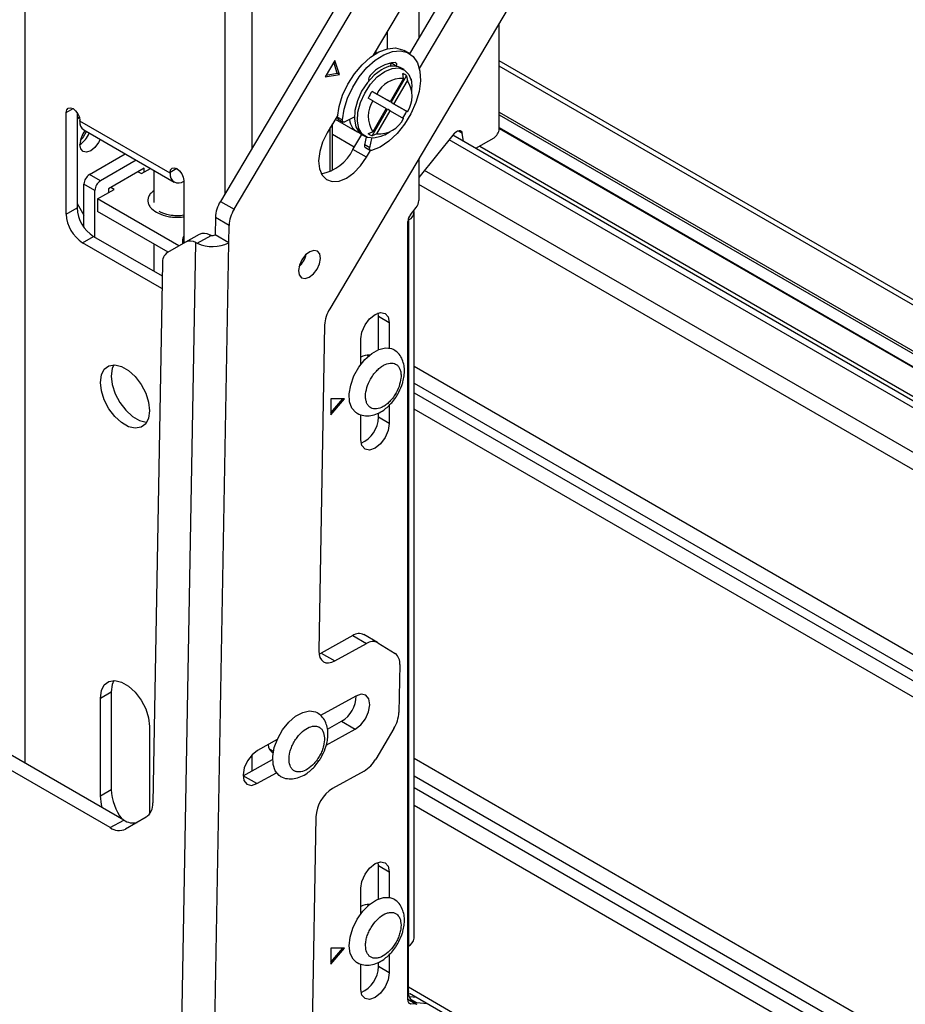
# Model space of a CAD drawing. Units: millimetres. Extents: x 10 to 410, y 10 to 267.
# Drawn here: x 14 to 17, y 228 to 231 of the extents above; entities that cross this region are included whole.
import ezdxf

# ---------------------------------------------------------------- set-up
doc = ezdxf.new("R2010")
doc.units = ezdxf.units.MM
doc.layers.add('SLD-0', color=179, linetype='Continuous')

msp = doc.modelspace()

# ---------------------------------------------------------------- linework, layer by layer
at = {"layer": 'SLD-0', "color": 8, "linetype": 'Continuous'}
for p, q in [((13.6708, 228.7886), (13.6708, 231.9259)), ((14.316, 231.5534), (14.316, 230.6287)), ((14.4044, 230.7776), (14.4044, 231.5534)), ((19.38, 228.6312), (15.2034, 231.0423)), ((14.9187, 231), (14.9178, 231.0006)), ((13.8033, 230.8919), (13.8254, 230.9047)), ((15.2034, 230.8934), (19.38, 228.4823)), ((15.2034, 230.8852), (19.38, 228.4741)), ((19.38, 228.4312), (15.2034, 230.8423)), ((14.7349, 230.7802), (14.6647, 230.8207)), ((14.7537, 230.8251), (14.7519, 230.8261)), ((15.0838, 230.825), (15.0696, 230.8332)), ((19.38, 228.2993), (15.0415, 230.8038)), ((15.1406, 230.7836), (19.38, 228.3363)), ((14.1613, 230.7108), (14.1392, 230.698)), ((19.38, 228.1544), (14.9619, 230.7049)), ((19.38, 228.0986), (14.9435, 230.6597)), ((14.1834, 230.4746), (14.179, 230.4772)), ((19.1945, 227.6078), (14.9283, 230.0706)), ((14.9283, 230.0176), (19.1935, 227.5554)), ((14.9283, 229.9863), (19.193, 227.5243)), ((19.192, 227.472), (14.9283, 229.9334)), ((14.4044, 228.7639), (14.4044, 228.8161)), ((14.9283, 228.8049), (19.1721, 226.355)), ((19.1711, 226.2977), (14.9283, 228.747)), ((19.1704, 226.2604), (14.9283, 228.7094)), ((19.1694, 226.2031), (14.9283, 228.6514)), ((19.1588, 225.6112), (14.91, 228.064)), ((14.9082, 228.0244), (14.9347, 228.0091)), ((14.9106, 228.0144), (14.917, 228.0107)), ((14.9171, 228.026), (14.9365, 228.0148))]:
    msp.add_line(p, q, dxfattribs=at)
at = {"layer": 'SLD-0', "color": 179, "linetype": 'Continuous'}
for p, q in [((15.0936, 231.9389), (14.3019, 230.6049)), ((14.3461, 230.5794), (15.1378, 231.9134)), ((15.5025, 231.6849), (14.6553, 230.2575)), ((15.1578, 231.6869), (14.796, 231.0773)), ((14.9142, 231.0821), (15.2409, 231.6326)), ((14.9452, 231.0344), (15.2851, 231.6071)), ((14.9435, 231.3258), (14.9435, 231.1316)), ((15.2034, 230.8403), (15.2034, 231.181)), ((14.841, 231.1531), (14.841, 231.0982)), ((14.8147, 231.0883), (14.8423, 231.0985)), ((14.8423, 231.0985), (14.8681, 231.1009)), ((14.8681, 231.1009), (14.8909, 231.0953)), ((14.8909, 231.0953), (14.8959, 231.0927)), ((14.7598, 231.0465), (14.7868, 231.0707)), ((14.7868, 231.0707), (14.8147, 231.0883)), ((14.8051, 231.0831), (14.8009, 231.0855)), ((14.8027, 231.0845), (14.8057, 231.089)), ((14.8027, 231.0615), (14.8307, 231.0791)), ((14.8057, 231.0834), (14.8057, 231.0935)), ((14.8307, 231.0791), (14.8582, 231.0894)), ((14.8582, 231.0894), (14.884, 231.0917)), ((14.884, 231.0917), (14.9068, 231.0861)), ((14.9118, 231.0835), (14.8959, 231.0927)), ((14.9068, 231.0861), (14.9255, 231.0728)), ((14.9255, 231.0728), (14.9391, 231.0524)), ((14.6721, 231.0608), (14.6402, 231.0071)), ((14.6797, 231.0189), (14.6683, 231.0545)), ((14.6867, 231.0148), (14.6721, 231.0608)), ((14.7351, 231.017), (14.7598, 231.0465)), ((14.751, 231.0079), (14.7757, 231.0373)), ((14.7757, 231.0373), (14.8027, 231.0615)), ((14.8331, 231.0247), (14.8569, 231.0347)), ((14.8486, 231.052), (14.8525, 231.0516)), ((14.8508, 231.0412), (14.8547, 231.0514)), ((14.8525, 231.0516), (14.8546, 231.0513)), ((14.8547, 231.0514), (14.8553, 231.0534)), ((14.8706, 231.0422), (14.8547, 231.0514)), ((14.8569, 231.0347), (14.879, 231.0363)), ((14.8669, 231.0542), (14.8684, 231.054)), ((14.8684, 231.054), (14.8697, 231.0533)), ((14.8697, 231.0533), (14.8707, 231.0521)), ((14.8704, 231.0418), (14.8706, 231.0422)), ((14.8713, 231.0445), (14.8706, 231.0422)), ((14.8707, 231.0521), (14.8714, 231.0506)), ((14.8717, 231.0467), (14.8713, 231.0445)), ((14.8714, 231.0506), (14.8717, 231.0488)), ((14.8717, 231.0488), (14.8717, 231.0467)), ((14.879, 231.0363), (14.8977, 231.0296)), ((14.8956, 231.0309), (14.8857, 231.0366)), ((14.9391, 231.0524), (14.9469, 231.0259)), ((19.3802, 228.6479), (15.2034, 231.0592)), ((14.6402, 231.0071), (14.6867, 231.0148)), ((14.6437, 231.0129), (14.6797, 231.0189)), ((14.6867, 231.0148), (14.6797, 231.0189)), ((14.7139, 230.9837), (14.7351, 231.017)), ((14.7298, 230.9745), (14.751, 231.0079)), ((14.7993, 231.0128), (14.7772, 230.989)), ((14.7871, 230.9833), (14.8092, 231.0071)), ((14.8232, 231.0304), (14.7993, 231.0128)), ((14.8092, 231.0071), (14.8331, 231.0247)), ((14.8941, 231.0019), (14.8507, 230.9268)), ((14.8544, 230.9247), (14.9041, 231.0107)), ((14.8941, 231.0019), (14.8916, 231.0179)), ((14.8977, 231.0296), (14.9115, 231.0149)), ((14.9041, 231.0107), (14.9066, 230.9947)), ((14.9115, 231.0149), (14.9196, 230.9933)), ((14.9187, 231), (14.9195, 230.9908)), ((14.9469, 231.0259), (14.9487, 230.9947)), ((14.6972, 230.9481), (14.7139, 230.9837)), ((14.7131, 230.9389), (14.7298, 230.9745)), ((14.7772, 230.989), (14.7586, 230.9607)), ((14.7685, 230.955), (14.7871, 230.9833)), ((14.7822, 230.9951), (14.782, 230.9955)), ((14.8632, 230.9196), (14.9066, 230.9947)), ((14.9196, 230.9933), (14.9214, 230.9736)), ((14.9214, 230.9532), (14.9214, 230.9736)), ((14.9487, 230.9947), (14.9443, 230.9602)), ((14.6859, 230.912), (14.6972, 230.9481)), ((14.7019, 230.9028), (14.7131, 230.9389)), ((14.7586, 230.9607), (14.7447, 230.93)), ((14.7546, 230.9243), (14.7685, 230.955)), ((14.7949, 230.9302), (14.7797, 230.939)), ((14.7922, 230.9606), (14.8074, 230.9519)), ((14.8419, 230.9319), (14.7922, 230.9606)), ((14.8507, 230.9268), (14.8074, 230.9519)), ((14.9443, 230.9602), (14.9339, 230.9242)), ((13.805, 230.9007), (13.8098, 230.9062)), ((13.8098, 230.9062), (13.817, 230.9076)), ((13.817, 230.9076), (13.8254, 230.9047)), ((13.8254, 230.9047), (13.8339, 230.8979)), ((14.6806, 230.8772), (14.6859, 230.912)), ((14.7447, 230.93), (14.7366, 230.8991)), ((14.7465, 230.8934), (14.7546, 230.9243)), ((14.7949, 230.9302), (14.8382, 230.9052)), ((14.8382, 230.9052), (14.7949, 230.8301)), ((14.8507, 230.9268), (14.8419, 230.9319)), ((14.9041, 230.896), (14.8544, 230.9247)), ((14.8632, 230.9196), (14.8544, 230.9247)), ((14.9066, 230.8946), (14.8632, 230.9196)), ((14.9339, 230.9242), (14.918, 230.8884)), ((13.8033, 230.8919), (13.805, 230.9007)), ((13.8033, 230.5633), (13.8033, 230.8919)), ((13.8339, 230.8979), (13.8411, 230.8882)), ((13.8387, 230.8919), (13.8387, 230.5837)), ((13.8449, 230.878), (13.8387, 230.8709)), ((13.8411, 230.8882), (13.8458, 230.8772)), ((13.8454, 230.8785), (13.8449, 230.878)), ((13.8458, 230.8772), (13.8475, 230.8664)), ((14.6811, 230.8837), (14.6475, 230.827)), ((14.6806, 230.8772), (14.6965, 230.868)), ((14.6965, 230.868), (14.7019, 230.9028)), ((14.7348, 230.8772), (14.7048, 230.8618)), ((14.7366, 230.8991), (14.735, 230.8704)), ((14.7449, 230.8647), (14.7465, 230.8934)), ((14.7922, 230.8171), (14.8419, 230.9031)), ((14.8074, 230.8229), (14.8507, 230.898)), ((14.8507, 230.898), (14.8419, 230.9031)), ((14.8507, 230.898), (14.8941, 230.8729)), ((14.918, 230.8884), (14.8975, 230.8546)), ((14.9066, 230.8946), (14.9041, 230.896)), ((13.8475, 230.8644), (13.8475, 230.8664)), ((14.1392, 230.696), (13.8475, 230.8644)), ((14.6572, 230.7015), (14.6572, 230.8433)), ((14.6647, 230.7053), (14.6647, 230.8561)), ((14.6733, 230.8705), (14.744, 230.8297)), ((14.6831, 230.8706), (14.699, 230.8614)), ((14.6965, 230.866), (14.6965, 230.868)), ((14.6969, 230.8642), (14.6965, 230.866)), ((14.6976, 230.8628), (14.6969, 230.8642)), ((14.6986, 230.8617), (14.6976, 230.8628)), ((14.6999, 230.861), (14.6986, 230.8617)), ((14.7014, 230.8608), (14.6999, 230.861)), ((14.7031, 230.8611), (14.7014, 230.8608)), ((14.7048, 230.8618), (14.7031, 230.8611)), ((14.735, 230.8704), (14.7399, 230.8461)), ((14.7399, 230.8461), (14.751, 230.8278)), ((14.7498, 230.8403), (14.7449, 230.8647)), ((14.8975, 230.8546), (14.8732, 230.8244)), ((13.8605, 230.8358), (14.1522, 230.6674)), ((14.6475, 230.827), (14.6325, 230.7967)), ((14.7306, 230.7728), (14.7592, 230.821)), ((14.7608, 230.8221), (14.7498, 230.8403)), ((14.751, 230.8278), (14.7607, 230.8201)), ((14.7607, 230.8201), (14.7706, 230.8143)), ((14.7773, 230.8112), (14.7608, 230.8221)), ((14.7687, 230.7874), (14.7742, 230.8125)), ((14.7978, 230.8087), (14.7773, 230.8112)), ((14.7797, 230.8243), (14.7949, 230.8301)), ((14.8074, 230.8229), (14.7922, 230.8171)), ((14.821, 230.8145), (14.7978, 230.8087)), ((14.8331, 230.8205), (14.821, 230.8145)), ((14.8331, 230.8205), (14.8507, 230.8307)), ((14.8732, 230.8244), (14.8465, 230.7993)), ((15.0575, 230.8238), (14.9435, 230.682)), ((19.38, 228.3207), (15.0532, 230.8185)), ((15.0575, 230.8238), (15.0614, 230.828)), ((15.0614, 230.828), (15.0656, 230.8312)), ((15.0656, 230.8312), (15.0698, 230.8332)), ((15.0698, 230.8332), (15.0738, 230.834)), ((15.0738, 230.834), (15.0774, 230.8336)), ((15.0774, 230.8336), (15.0803, 230.8318)), ((15.0803, 230.8318), (15.0825, 230.8289)), ((15.0825, 230.8289), (15.0838, 230.825)), ((15.0885, 230.7981), (15.0838, 230.825)), ((15.1857, 230.8096), (15.1271, 230.7758)), ((15.2034, 230.8406), (19.38, 228.4295)), ((13.8502, 230.7748), (13.8475, 230.7888)), ((13.8964, 230.7793), (13.8829, 230.7684)), ((13.9079, 230.7948), (13.8964, 230.7793)), ((13.9131, 230.8054), (13.9079, 230.7948)), ((14.6325, 230.7967), (14.6229, 230.7658)), ((14.7846, 230.7783), (14.7687, 230.7874)), ((14.7709, 230.7787), (14.7869, 230.7695)), ((14.7843, 230.7761), (14.7846, 230.7783)), ((14.7846, 230.7783), (14.7912, 230.8085)), ((14.8186, 230.7806), (14.7909, 230.7692)), ((14.8465, 230.7993), (14.8186, 230.7806)), ((13.8579, 230.7659), (13.8502, 230.7748)), ((13.8694, 230.7637), (13.8579, 230.7659)), ((13.8829, 230.7684), (13.8694, 230.7637)), ((13.8785, 230.6915), (13.9945, 230.7584)), ((14.6229, 230.7658), (14.6192, 230.7363)), ((14.7748, 230.7473), (14.7306, 230.7728)), ((14.7554, 230.7197), (14.7748, 230.7473)), ((14.7748, 230.7473), (14.7877, 230.7691)), ((14.7843, 230.7741), (14.7843, 230.7761)), ((14.7847, 230.7723), (14.7843, 230.7741)), ((14.7854, 230.7708), (14.7847, 230.7723)), ((14.7865, 230.7698), (14.7854, 230.7708)), ((14.7877, 230.7691), (14.7865, 230.7698)), ((14.7892, 230.7689), (14.7877, 230.7691)), ((14.7909, 230.7692), (14.7892, 230.7689)), ((14.0298, 230.738), (13.9138, 230.6711)), ((14.1457, 230.7123), (14.1529, 230.7137)), ((14.1529, 230.7137), (14.1613, 230.7108)), ((14.6192, 230.7363), (14.6219, 230.7103)), ((14.7331, 230.6967), (14.7554, 230.7197)), ((14.9435, 230.7431), (14.9435, 230.6074)), ((13.9138, 230.6711), (13.8785, 230.6915)), ((14.0552, 230.7119), (13.9403, 230.6455)), ((14.0358, 230.7006), (14.0464, 230.6945)), ((14.0464, 230.6945), (14.0758, 230.7115)), ((14.0552, 230.6996), (14.0552, 230.7119)), ((14.0863, 230.7054), (14.0863, 230.6009)), ((14.1392, 230.698), (14.1409, 230.7068)), ((14.1392, 230.698), (14.1392, 230.696)), ((14.1409, 230.7068), (14.1457, 230.7123)), ((14.1613, 230.7108), (14.1698, 230.704)), ((14.1698, 230.704), (14.1769, 230.6943)), ((14.1769, 230.6943), (14.1817, 230.6833)), ((14.1817, 230.6833), (14.1834, 230.6725)), ((14.6219, 230.7103), (14.6306, 230.6895)), ((14.6306, 230.6895), (14.6448, 230.6754)), ((14.7092, 230.6799), (14.7331, 230.6967)), ((13.8961, 230.6404), (13.8608, 230.6608)), ((13.8608, 230.5212), (13.8608, 230.6608)), ((14.1834, 230.6725), (14.1834, 230.4699)), ((14.6448, 230.6754), (14.6635, 230.6689)), ((14.6635, 230.6689), (14.6855, 230.6704)), ((14.6855, 230.6704), (14.7092, 230.6799)), ((13.8961, 230.4893), (13.8961, 230.6404)), ((13.905, 230.6129), (13.958, 230.6435)), ((13.9403, 230.6455), (13.9403, 230.6333)), ((13.958, 230.6435), (13.9474, 230.6496)), ((13.8387, 230.598), (13.8608, 230.5599)), ((14.168, 230.461), (13.905, 230.6129)), ((13.905, 230.6129), (13.905, 230.5721)), ((14.3019, 230.6049), (14.3461, 230.5794)), ((13.8033, 230.5633), (13.8387, 230.5837)), ((14.1327, 230.4406), (13.905, 230.5721)), ((14.9168, 230.5618), (14.935, 230.5849)), ((14.9283, 228.2229), (14.9283, 230.5704)), ((14.2856, 230.5525), (14.2846, 230.4964)), ((14.3298, 230.527), (14.2856, 230.5525)), ((14.3288, 230.4709), (14.3298, 230.527)), ((14.9082, 228.0233), (14.9082, 230.5393)), ((14.91, 230.5449), (14.91, 230.5493)), ((14.91, 230.5449), (14.91, 228.1974)), ((13.8564, 230.4714), (13.8917, 230.4918)), ((13.8917, 230.4918), (14.1136, 230.3637)), ((14.2333, 230.4977), (14.1892, 230.4732)), ((14.2272, 230.4698), (14.2723, 230.4948)), ((14.3288, 230.4709), (14.2846, 230.4964)), ((14.1129, 230.3233), (13.8564, 230.4714)), ((14.0863, 230.4674), (14.0863, 230.3795)), ((14.1892, 230.4732), (14.1306, 230.4394)), ((14.1645, 227.2139), (14.2227, 230.472)), ((14.179, 230.4772), (14.179, 230.4674)), ((14.2227, 230.472), (14.2272, 230.4698)), ((14.2706, 227.2127), (14.3288, 230.4709)), ((14.5771, 230.4316), (14.5655, 230.4164)), ((14.5907, 230.4423), (14.5771, 230.4316)), ((14.6042, 230.4466), (14.5907, 230.4423)), ((14.6155, 230.444), (14.6042, 230.4466)), ((14.6229, 230.4349), (14.6155, 230.444)), ((14.6253, 230.4206), (14.6229, 230.4349)), ((14.1143, 230.4047), (14.0832, 228.6601)), ((14.5576, 230.3987), (14.5546, 230.3815)), ((14.5655, 230.4164), (14.5576, 230.3987)), ((14.6145, 230.3857), (14.6224, 230.4033)), ((14.6224, 230.4033), (14.6253, 230.4206)), ((14.5546, 230.3815), (14.5571, 230.3672)), ((14.5571, 230.3672), (14.5645, 230.358)), ((14.5893, 230.3598), (14.6028, 230.3704)), ((14.6028, 230.3704), (14.6145, 230.3857)), ((14.5645, 230.358), (14.5758, 230.3554)), ((14.5758, 230.3554), (14.5893, 230.3598)), ((14.7845, 230.2255), (14.8021, 230.2397)), ((14.8021, 230.2397), (14.8197, 230.2458)), ((14.8127, 230.2336), (14.8117, 230.2441)), ((14.8197, 230.2458), (14.8346, 230.2429)), ((14.8346, 230.2429), (14.8446, 230.2315)), ((14.639, 230.2051), (14.6202, 229.1518)), ((14.7597, 230.1825), (14.7696, 230.2054)), ((14.7696, 230.2054), (14.7845, 230.2255)), ((14.8127, 230.2336), (14.8481, 230.2132)), ((14.8127, 230.1257), (14.8127, 230.2336)), ((14.8446, 230.2315), (14.8481, 230.2132)), ((14.8481, 230.2132), (14.8481, 230.131)), ((14.7562, 230.1601), (14.7597, 230.1825)), ((14.7562, 230.078), (14.7562, 230.1601)), ((14.7692, 230.0936), (14.7913, 230.1133)), ((14.7913, 230.1133), (14.8142, 230.1263)), ((14.8142, 230.1263), (14.8361, 230.1316)), ((14.8361, 230.1316), (14.8556, 230.129)), ((14.8556, 230.129), (14.8622, 230.1258)), ((14.7496, 230.0687), (14.7692, 230.0936)), ((14.7809, 230.1049), (14.7754, 230.108)), ((13.917, 230.0438), (13.9264, 230.0621)), ((13.9264, 230.0621), (13.9413, 230.0733)), ((13.9413, 230.0733), (13.9603, 230.0765)), ((13.9524, 230.0642), (13.9492, 230.0402)), ((13.9577, 230.0766), (13.9524, 230.0642)), ((13.9603, 230.0765), (13.9821, 230.0713)), ((13.9821, 230.0713), (14.0047, 230.0582)), ((14.0047, 230.0582), (14.0264, 230.0383)), ((14.7339, 230.0404), (14.7496, 230.0687)), ((13.9138, 230.0198), (13.917, 230.0438)), ((13.917, 229.992), (13.9138, 230.0198)), ((13.9492, 230.0402), (13.9524, 230.0124)), ((14.0264, 230.0383), (14.0455, 230.0132)), ((14.0455, 230.0132), (14.0603, 229.9849)), ((14.7232, 230.0109), (14.7339, 230.0404)), ((13.9264, 229.9628), (13.917, 229.992)), ((13.9524, 230.0124), (13.9618, 229.9832)), ((13.9618, 229.9832), (13.9766, 229.9549)), ((14.0603, 229.9849), (14.0697, 229.9557)), ((14.7184, 229.9823), (14.7232, 230.0109)), ((14.7198, 229.9568), (14.7184, 229.9823)), ((13.9413, 229.9345), (13.9264, 229.9628)), ((13.9766, 229.9549), (13.9957, 229.9298)), ((14.0697, 229.9557), (14.0729, 229.9279)), ((14.7031, 229.9662), (14.6589, 229.9662)), ((14.6589, 229.9662), (14.6589, 229.9152)), ((14.6589, 229.9152), (14.7031, 229.9662)), ((14.6589, 229.9213), (14.6978, 229.9662)), ((14.7273, 229.9362), (14.7198, 229.9568)), ((13.9603, 229.9094), (13.9413, 229.9345)), ((13.9957, 229.9298), (14.0174, 229.9099)), ((14.0729, 229.9279), (14.0697, 229.9039)), ((14.7403, 229.922), (14.7273, 229.9362)), ((14.7419, 229.921), (14.7403, 229.922)), ((14.8127, 229.907), (14.8127, 229.9206)), ((14.8481, 229.9459), (14.8481, 229.8866)), ((13.9821, 229.8895), (13.9603, 229.9094)), ((14.0047, 229.8764), (13.9821, 229.8895)), ((14.0174, 229.9099), (14.04, 229.8968)), ((14.04, 229.8968), (14.0618, 229.8916)), ((14.0697, 229.9039), (14.0603, 229.8856)), ((14.0618, 229.8916), (14.0644, 229.8916)), ((14.7562, 229.8335), (14.7562, 229.9157)), ((14.8481, 229.8866), (14.8127, 229.907)), ((14.8481, 229.8866), (14.8446, 229.8642)), ((14.0264, 229.8712), (14.0047, 229.8764)), ((14.0455, 229.8744), (14.0264, 229.8712)), ((14.0603, 229.8856), (14.0455, 229.8744)), ((14.8446, 229.8642), (14.8346, 229.8413)), ((14.7597, 229.8152), (14.7562, 229.8335)), ((14.8346, 229.8413), (14.8197, 229.8212)), ((14.7696, 229.8037), (14.7597, 229.8152)), ((14.7845, 229.8009), (14.7696, 229.8037)), ((14.8021, 229.807), (14.7845, 229.8009)), ((14.8197, 229.8212), (14.8021, 229.807)), ((14.7297, 229.2011), (14.6279, 229.1448)), ((14.7297, 229.2011), (14.7739, 229.1756)), ((14.8102, 229.1787), (14.766, 229.2042)), ((14.6721, 229.1193), (14.7739, 229.1756)), ((14.811, 229.1782), (14.8671, 229.143)), ((14.6202, 229.1518), (14.621, 229.1403)), ((14.6208, 229.1414), (14.6279, 229.1448)), ((14.621, 229.1403), (14.6238, 229.1304)), ((14.6238, 229.1304), (14.6285, 229.1224)), ((14.6279, 229.1448), (14.6721, 229.1193)), ((14.6285, 229.1224), (14.6349, 229.1167)), ((14.6349, 229.1167), (14.6428, 229.1134)), ((14.6428, 229.1134), (14.6519, 229.1128)), ((14.6519, 229.1128), (14.6618, 229.1147)), ((14.6618, 229.1147), (14.6721, 229.1193)), ((14.8819, 229.1079), (14.8791, 228.9529)), ((13.917, 229.0231), (13.9264, 229.0415)), ((13.9264, 229.0415), (13.9413, 229.0527)), ((13.9413, 229.0527), (13.9603, 229.0558)), ((13.9524, 229.0435), (13.9492, 229.0195)), ((13.9577, 229.0559), (13.9524, 229.0435)), ((13.9603, 229.0558), (13.9821, 229.0506)), ((13.9821, 229.0506), (14.0047, 229.0376)), ((14.0047, 229.0376), (14.0264, 229.0177)), ((13.9138, 228.9991), (13.917, 229.0231)), ((13.9138, 228.9991), (13.9492, 229.0195)), ((13.9138, 228.6827), (13.9138, 228.9991)), ((13.9492, 229.0195), (13.9492, 228.7031)), ((14.0264, 229.0177), (14.0455, 228.9925)), ((14.7401, 229.0058), (14.6256, 228.9424)), ((14.7576, 229.0114), (14.7401, 229.0058)), ((14.7723, 229.0081), (14.7576, 229.0114)), ((14.7819, 228.9962), (14.7723, 229.0081)), ((14.7851, 228.9776), (14.7819, 228.9962)), ((14.0455, 228.9925), (14.0603, 228.9642)), ((14.0603, 228.9642), (14.0697, 228.935)), ((14.7812, 228.9551), (14.7851, 228.9776)), ((14.0697, 228.935), (14.0729, 228.9073)), ((14.523, 228.9211), (14.5451, 228.9405)), ((14.5451, 228.9405), (14.568, 228.953)), ((14.568, 228.953), (14.5899, 228.958)), ((14.5899, 228.958), (14.6091, 228.9548)), ((14.6091, 228.9548), (14.6146, 228.9521)), ((14.7558, 228.9124), (14.7709, 228.9322)), ((14.7709, 228.9322), (14.7812, 228.9551)), ((13.945, 228.5803), (13.3892, 228.9012)), ((13.9892, 228.6048), (13.4791, 228.8992)), ((14.0729, 228.9073), (14.0729, 228.6242)), ((14.5032, 228.8965), (14.523, 228.9211)), ((14.648, 228.8986), (14.694, 228.9241)), ((14.694, 228.9241), (14.7382, 228.8986)), ((14.7382, 228.8986), (14.7558, 228.9124)), ((14.8628, 228.9006), (14.8043, 228.802)), ((14.4762, 228.8389), (14.4872, 228.8684)), ((14.4872, 228.8684), (14.5032, 228.8965)), ((14.6443, 228.8467), (14.7382, 228.8986)), ((14.4856, 228.865), (14.4219, 228.8298)), ((14.4591, 228.8355), (14.4734, 228.8272)), ((14.471, 228.8102), (14.4762, 228.8389)), ((14.4043, 228.816), (14.3892, 228.7961)), ((14.4219, 228.8298), (14.4043, 228.816)), ((14.4721, 228.7844), (14.471, 228.8102)), ((14.3789, 228.7732), (14.375, 228.7508)), ((14.3758, 228.7481), (14.4707, 228.8005)), ((14.3892, 228.7961), (14.3789, 228.7732)), ((14.4792, 228.7635), (14.4721, 228.7844)), ((14.375, 228.7508), (14.3782, 228.7322)), ((14.42, 228.7226), (14.3758, 228.7481)), ((14.42, 228.7226), (14.4831, 228.7575)), ((14.492, 228.7489), (14.4792, 228.7635)), ((14.4954, 228.7467), (14.492, 228.7489)), ((14.7665, 228.7631), (14.6647, 228.7068)), ((14.3782, 228.7322), (14.3878, 228.7203)), ((14.3878, 228.7203), (14.4025, 228.7169)), ((14.4025, 228.7169), (14.42, 228.7226)), ((13.9138, 228.6827), (13.9492, 228.7031)), ((13.917, 228.6549), (13.9138, 228.6827)), ((13.9196, 228.6449), (13.917, 228.6549)), ((14.0614, 228.6137), (13.9954, 228.5756)), ((14.6106, 228.6157), (14.5928, 227.6202)), ((13.945, 228.5803), (13.9892, 228.6048)), ((14.7845, 228.4496), (14.8021, 228.4638)), ((14.8021, 228.4638), (14.8197, 228.4699)), ((14.8127, 228.4576), (14.8117, 228.4681)), ((14.8127, 228.4576), (14.8481, 228.4372)), ((14.8127, 228.3497), (14.8127, 228.4576)), ((14.8197, 228.4699), (14.8346, 228.467)), ((14.8346, 228.467), (14.8446, 228.4555)), ((14.8446, 228.4555), (14.8481, 228.4372)), ((14.7597, 228.4065), (14.7696, 228.4294)), ((14.7696, 228.4294), (14.7845, 228.4496)), ((14.8481, 228.4372), (14.8481, 228.3551)), ((14.7562, 228.3841), (14.7597, 228.4065)), ((14.7562, 228.302), (14.7562, 228.3841)), ((14.7628, 228.3103), (14.7843, 228.3318)), ((14.7809, 228.3289), (14.7754, 228.3321)), ((14.7843, 228.3318), (14.8071, 228.347)), ((14.8071, 228.347), (14.8295, 228.3548)), ((14.8295, 228.3548), (14.8499, 228.3547)), ((14.8499, 228.3547), (14.8623, 228.3497)), ((14.7442, 228.2842), (14.7628, 228.3103)), ((14.73, 228.2553), (14.7442, 228.2842)), ((14.7211, 228.2259), (14.73, 228.2553)), ((14.7182, 228.198), (14.7211, 228.2259)), ((14.7031, 228.1902), (14.6589, 228.1902)), ((14.6589, 228.1902), (14.6589, 228.1392)), ((14.6589, 228.1392), (14.7031, 228.1902)), ((14.6589, 228.1453), (14.6978, 228.1902)), ((14.7215, 228.1738), (14.7182, 228.198)), ((14.7308, 228.155), (14.7215, 228.1738)), ((14.8481, 228.1699), (14.8481, 228.1106)), ((14.91, 228.0525), (14.91, 228.1974)), ((14.7422, 228.1448), (14.7308, 228.155)), ((14.7562, 228.0575), (14.7562, 228.1397)), ((14.8127, 228.131), (14.8127, 228.1446)), ((14.8481, 228.1106), (14.8127, 228.131)), ((14.8481, 228.1106), (14.8446, 228.0883)), ((14.8446, 228.0883), (14.8346, 228.0653)), ((14.7597, 228.0392), (14.7562, 228.0575)), ((14.8197, 228.0452), (14.8021, 228.031)), ((14.8346, 228.0653), (14.8197, 228.0452)), ((14.9133, 228.0452), (19.1585, 225.5945)), ((14.7696, 228.0278), (14.7597, 228.0392)), ((14.7845, 228.0249), (14.7696, 228.0278)), ((14.8021, 228.031), (14.7845, 228.0249)), ((14.9384, 228.008), (14.9082, 228.0254)), ((14.9129, 228.0341), (14.936, 228.032)), ((14.9347, 228.0091), (14.917, 228.0107)), ((14.9365, 228.0148), (14.9714, 228.0116))]:
    msp.add_line(p, q, dxfattribs=at)
for centre, radius, start, end in [((14.8772, 230.9366), 0.1181, 94.9648, 140.1012), ((14.8597, 230.9799), 0.0623, 65.381, 125.9294), ((14.7971, 231.0004), 0.0159, 131.5183, 198.026), ((14.888, 230.9124), 0.0897, 86.084, 153.9106), ((14.8793, 230.9822), 0.0378, 48.9798, 71.0095), ((14.9129, 230.9996), 0.00583, 4.0932, 50.4543), ((14.8321, 230.9446), 0.0897, 326.092, 33.908), ((14.954, 230.8528), 0.1944, 146.3129, 153.6871), ((14.8694, 230.8802), 0.0897, 146.092, 213.908), ((14.6871, 230.8759), 0.00666, 169.255, 233.2652), ((14.8135, 230.9124), 0.0897, 266.084, 333.9106), ((14.7298, 230.9822), 0.1944, 326.3129, 333.6871), ((13.8773, 230.8606), 0.03, 172.7442, 235.9436), ((14.7702, 230.8735), 0.0508, 184.6582, 248.8989), ((13.9249, 230.785), 0.0775, 141.2711, 177.1564), ((13.8055, 230.8539), 0.0775, 302.8425, 338.7351), ((13.7924, 230.8615), 0.0823, 313.5051, 338.2298), ((14.8045, 230.8528), 0.0378, 228.9798, 251.0095), ((15.165, 230.842), 0.0384, 302.6055, 357.3945), ((14.7758, 230.7846), 0.00768, 158.3233, 230.3965), ((14.6011, 230.8353), 0.1438, 280.7625, 334.232), ((13.8992, 230.6591), 0.0384, 122.6055, 177.3945), ((14.1662, 230.6916), 0.0273, 170.786, 309.2033), ((13.9345, 230.6387), 0.0384, 122.6055, 177.3945), ((14.3953, 230.547), 0.1099, 148.2511, 177.1292), ((14.9053, 230.6091), 0.0383, 320.7973, 357.3966), ((13.9185, 230.5685), 0.1153, 182.6055, 237.3945), ((13.9538, 230.5889), 0.1153, 182.6055, 237.3945), ((14.4395, 230.5215), 0.1099, 148.2511, 177.1292), ((14.9464, 230.5376), 0.0383, 140.7973, 177.3966), ((14.8995, 230.5714), 0.0285, 291.6178, 8.5732), ((14.2146, 230.476), 0.0356, 151.0875, 178.1289), ((14.2489, 230.4656), 0.0357, 59.8186, 115.8946), ((14.276, 230.5139), 0.0195, 259.1242, 296.1693), ((14.2048, 230.4411), 0.0357, 59.8186, 115.8946), ((14.2768, 230.5775), 0.1186, 245.2528, 295.9852), ((14.1533, 230.4076), 0.0391, 125.4229, 184.315), ((14.5, 230.453), 0.0818, 313.393, 346.6123), ((14.7488, 230.1996), 0.1099, 148.2511, 177.1292), ((14.7786, 230.0692), 0.0388, 81.8658, 125.2779), ((14.7189, 229.9087), 0.0939, 294.0757, 358.9515), ((14.7506, 229.1706), 0.0369, 65.2255, 124.4765), ((14.7947, 229.1455), 0.0366, 63.443, 124.6261), ((14.8432, 229.1123), 0.0389, 353.4266, 52.0933), ((14.6448, 229.0066), 0.096, 300.7721, 359.7929), ((14.7693, 228.9584), 0.1099, 328.2511, 357.1292), ((14.486, 228.8493), 0.0301, 181.3273, 243.438), ((14.7116, 228.8543), 0.1064, 301.0218, 330.541), ((14.1214, 228.7112), 0.1724, 182.6985, 216.6701), ((14.7256, 228.609), 0.1152, 121.9079, 176.7134), ((14.0312, 228.6561), 0.0521, 305.4229, 4.315), ((14.0196, 228.6491), 0.0537, 235.5689, 283.6793), ((13.9743, 228.6215), 0.0506, 234.6134, 294.7277), ((14.7786, 228.2932), 0.0388, 81.8654, 125.278), ((14.897, 228.226), 0.0314, 294.3747, 354.3052), ((14.7189, 228.1327), 0.0939, 294.0757, 358.9515), ((14.9425, 228.0472), 0.033, 170.7481, 259.4532), ((14.919, 228.0215), 0.011, 170.7481, 259.4532)]:
    msp.add_arc(centre, radius, start, end, dxfattribs=at)
at = {"layer": 'SLD-0', "color": 8, "linetype": 'Continuous'}
for points, knots in [([(14.0863, 230.6386), (14.0822, 230.6356), (14.0743, 230.6297), (14.069, 230.6188), (14.0668, 230.6078), (14.0689, 230.5967), (14.0761, 230.583), (14.0876, 230.5748), (14.095, 230.5695)], [0, 0, 0, 0, 0.1496572, 0.2937811, 0.4409635, 0.5881459, 0.7322698, 1, 1, 1, 1]), ([(14.095, 230.5695), (14.1042, 230.5652), (14.1184, 230.5586), (14.1422, 230.5544), (14.1612, 230.5534), (14.1754, 230.5538), (14.1824, 230.5551), (14.1834, 230.5553)], [0, 0, 0, 0, 0.367105, 0.564724, 0.766537, 0.96835, 1, 1, 1, 1])]:
    msp.add_open_spline(points, degree=3, knots=knots, dxfattribs=at)
at = {"layer": 'SLD-0', "color": 179, "linetype": 'Continuous'}
for points, knots in [([(14.1613, 230.5582), (14.153, 230.5587), (14.1416, 230.5592), (14.1266, 230.5627), (14.1159, 230.5664), (14.1074, 230.5705), (14.1042, 230.5729), (14.1034, 230.5736)], [0, 0, 0, 0, 0.354866, 0.49039, 0.708009, 0.921243, 1, 1, 1, 1]), ([(14.1834, 230.5601), (14.1832, 230.56), (14.1764, 230.5585), (14.1688, 230.5584), (14.1613, 230.5582)], [0, 0, 0, 0, 0.023883, 1, 1, 1, 1]), ([(14.2723, 230.4948), (14.271, 230.495), (14.269, 230.4955), (14.2674, 230.4962), (14.2669, 230.4964)], [0, 0, 0, 0, 0.65738, 1, 1, 1, 1]), ([(14.8752, 229.9811), (14.8801, 229.9906), (14.8869, 230.0038), (14.8931, 230.024), (14.8965, 230.0407), (14.8976, 230.0601), (14.8953, 230.0795), (14.8887, 230.0981), (14.878, 230.1146), (14.8674, 230.1218), (14.8624, 230.1252)], [0, 0, 0, 0, 0.1819443, 0.2529755, 0.3699609, 0.4890353, 0.6159932, 0.7467745, 0.8803656, 1, 1, 1, 1]), ([(14.7778, 230.0097), (14.7819, 230.019), (14.7881, 230.0333), (14.8007, 230.0504), (14.8115, 230.062), (14.8231, 230.0714), (14.8382, 230.0799), (14.8561, 230.084), (14.8707, 230.0789), (14.8793, 230.0696), (14.8839, 230.0597), (14.8862, 230.0477), (14.8863, 230.0302), (14.8821, 230.0158), (14.8795, 230.0064)], [0, 0, 0, 0, 0.119721, 0.184887, 0.25, 0.315166, 0.380279, 0.5, 0.619721, 0.684887, 0.75, 0.815166, 0.880279, 1, 1, 1, 1]), ([(14.8795, 230.0064), (14.8754, 229.9971), (14.8691, 229.9828), (14.8566, 229.9657), (14.8457, 229.9541), (14.8342, 229.9447), (14.8191, 229.9361), (14.8012, 229.9321), (14.7866, 229.9372), (14.778, 229.9465), (14.7734, 229.9564), (14.7711, 229.9684), (14.771, 229.9859), (14.7751, 230.0003), (14.7778, 230.0097)], [0, 0, 0, 0, 0.119721, 0.184887, 0.25, 0.315166, 0.380279, 0.5, 0.619721, 0.684887, 0.75, 0.815166, 0.880279, 1, 1, 1, 1]), ([(14.7417, 229.9216), (14.7425, 229.921), (14.7493, 229.9155), (14.7657, 229.9116), (14.7882, 229.9115), (14.81, 229.9181), (14.8287, 229.9288), (14.844, 229.9412), (14.857, 229.9548), (14.8674, 229.9681), (14.8731, 229.9777), (14.8752, 229.9811)], [0, 0, 0, 0, 0.020536, 0.170327, 0.314397, 0.460681, 0.605381, 0.715192, 0.812414, 0.932005, 1, 1, 1, 1]), ([(14.6277, 228.8074), (14.6326, 228.8169), (14.6394, 228.8301), (14.6456, 228.8502), (14.649, 228.8669), (14.6501, 228.8863), (14.6478, 228.9057), (14.6412, 228.9244), (14.6304, 228.9409), (14.6198, 228.9482), (14.6147, 228.9516)], [0, 0, 0, 0, 0.181628, 0.252536, 0.369318, 0.488185, 0.614922, 0.745476, 0.878835, 1, 1, 1, 1]), ([(14.5238, 228.7982), (14.5242, 228.8068), (14.5249, 228.8201), (14.5314, 228.8397), (14.5384, 228.8547), (14.5472, 228.8689), (14.5603, 228.8851), (14.5785, 228.9006), (14.597, 228.9082), (14.6107, 228.9088), (14.6202, 228.9061), (14.628, 228.9005), (14.6358, 228.8899), (14.6375, 228.8781), (14.6385, 228.8704)], [0, 0, 0, 0, 0.119721, 0.184887, 0.25, 0.315166, 0.380279, 0.5, 0.619721, 0.684887, 0.75, 0.815166, 0.880279, 1, 1, 1, 1]), ([(14.6385, 228.8704), (14.6381, 228.8618), (14.6374, 228.8485), (14.6309, 228.8289), (14.6239, 228.8139), (14.6151, 228.7997), (14.602, 228.7835), (14.5838, 228.7679), (14.5653, 228.7604), (14.5516, 228.7598), (14.5421, 228.7625), (14.5343, 228.7681), (14.5266, 228.7787), (14.5249, 228.7905), (14.5238, 228.7982)], [0, 0, 0, 0, 0.119721, 0.184887, 0.25, 0.315166, 0.380279, 0.5, 0.619721, 0.684887, 0.75, 0.815166, 0.880279, 1, 1, 1, 1]), ([(14.4955, 228.7469), (14.4959, 228.7466), (14.5023, 228.7415), (14.5183, 228.7379), (14.5407, 228.7377), (14.5625, 228.7443), (14.5812, 228.755), (14.5965, 228.7675), (14.6096, 228.781), (14.6199, 228.7944), (14.6256, 228.8039), (14.6277, 228.8074)], [0, 0, 0, 0, 0.009691, 0.16114, 0.306806, 0.45471, 0.601011, 0.712039, 0.810337, 0.931252, 1, 1, 1, 1]), ([(14.8752, 228.2052), (14.8801, 228.2147), (14.8869, 228.2279), (14.8931, 228.248), (14.8965, 228.2647), (14.8976, 228.2841), (14.8953, 228.3035), (14.8887, 228.3221), (14.878, 228.3386), (14.8675, 228.3457), (14.8625, 228.3491)], [0, 0, 0, 0, 0.1821584, 0.2532731, 0.3703962, 0.4896107, 0.616718, 0.7476533, 0.8814016, 1, 1, 1, 1]), ([(14.7735, 228.1817), (14.7722, 228.1892), (14.7702, 228.2009), (14.7734, 228.2198), (14.778, 228.235), (14.7846, 228.2501), (14.7956, 228.2684), (14.8122, 228.2879), (14.8309, 228.3006), (14.8457, 228.3058), (14.8565, 228.3067), (14.8662, 228.3045), (14.8768, 228.2981), (14.8811, 228.2886), (14.8838, 228.2824)], [0, 0, 0, 0, 0.119721, 0.184887, 0.25, 0.315166, 0.380279, 0.5, 0.619721, 0.684887, 0.75, 0.815166, 0.880279, 1, 1, 1, 1]), ([(14.8838, 228.2824), (14.8851, 228.2749), (14.8871, 228.2633), (14.8839, 228.2443), (14.8793, 228.2291), (14.8726, 228.214), (14.8617, 228.1957), (14.845, 228.1763), (14.8264, 228.1635), (14.8116, 228.1584), (14.8007, 228.1574), (14.7911, 228.1596), (14.7805, 228.166), (14.7762, 228.1755), (14.7735, 228.1817)], [0, 0, 0, 0, 0.119721, 0.184887, 0.25, 0.315166, 0.380279, 0.5, 0.619721, 0.684887, 0.75, 0.815166, 0.880279, 1, 1, 1, 1]), ([(14.7421, 228.1453), (14.7428, 228.1448), (14.7494, 228.1395), (14.7657, 228.1356), (14.7882, 228.1355), (14.81, 228.1421), (14.8287, 228.1528), (14.844, 228.1652), (14.857, 228.1788), (14.8674, 228.1922), (14.8731, 228.2017), (14.8752, 228.2052)], [0, 0, 0, 0, 0.017153, 0.167462, 0.312029, 0.458819, 0.604018, 0.714209, 0.811766, 0.93177, 1, 1, 1, 1])]:
    msp.add_open_spline(points, degree=3, knots=knots, dxfattribs=at)

doc.saveas('drawing.dxf')
